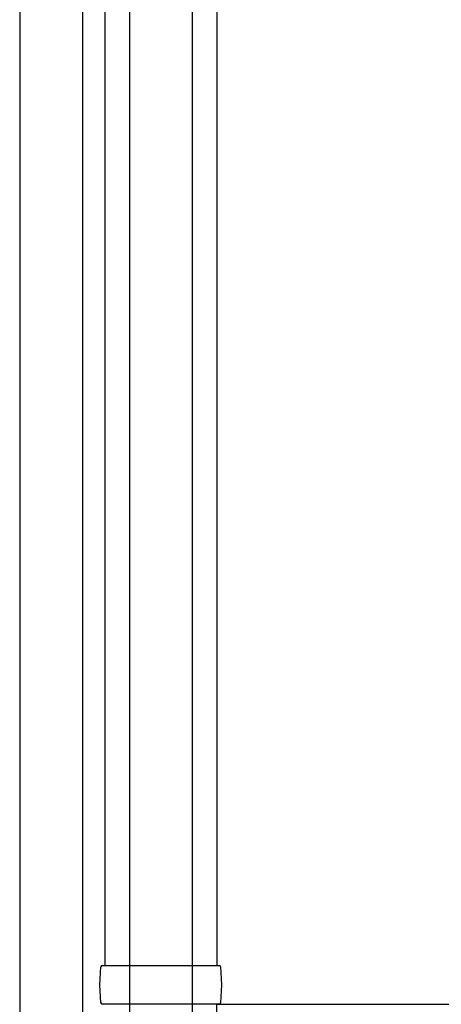
# Model space of a CAD drawing. Extents: x 0 to 11088, y 0 to 17956.
# Drawn here: x 2137 to 2420, y 2795 to 3455 of the extents above; entities that cross this region are included whole.
import ezdxf

# ---------------------------------------------------------------- set-up
doc = ezdxf.new("R2010")
doc.units = 0
doc.layers.add('YKK_A1', color=4, linetype='CONTINUOUS', lineweight=30)

msp = doc.modelspace()

# ---------------------------------------------------------------- linework, layer by layer
at = {"layer": 'YKK_A1'}
for p, q in [((2194.4, 3990.36), (2194.4, 2821.36)), ((2269.4, 3963.82), (2269.4, 2821.36)), ((2137.4, 3842.95), (2137.4, 2634.34)), ((2179.4, 3840.39), (2179.4, 1481.54)), ((2210.9, 3842.95), (2210.9, 2634.34)), ((2252.9, 3842.95), (2252.9, 2634.34)), ((2269.4, 2720.36), (2269.4, 2795.36)), ((2269.4, 2795.36), (3133.12, 2795.36))]:
    msp.add_line(p, q, dxfattribs=at)
at = {"layer": 'YKK_A1', "linetype": 'Continuous'}
for p, q in [((2191.1, 2808.36), (2191.84, 2820.42)), ((2192.84, 2821.36), (2194.83, 2821.36)), ((2194.83, 2821.36), (2268.97, 2821.36)), ((2268.97, 2821.36), (2270.96, 2821.36)), ((2271.96, 2820.42), (2272.7, 2808.36)), ((2191.84, 2796.3), (2191.1, 2808.36)), ((2272.7, 2808.36), (2271.96, 2796.3)), ((2194.83, 2795.36), (2192.84, 2795.36)), ((2268.97, 2795.36), (2194.83, 2795.36)), ((2270.96, 2795.36), (2268.97, 2795.36))]:
    msp.add_line(p, q, dxfattribs=at)
for centre, start, end in [((2192.84, 2820.36), 90, 176.5), ((2270.96, 2820.36), 3.5, 90), ((2192.84, 2796.36), 183.5, 270), ((2270.96, 2796.36), 270, 356.5)]:
    msp.add_arc(centre, 1, start, end, dxfattribs=at)

doc.saveas('drawing.dxf')
